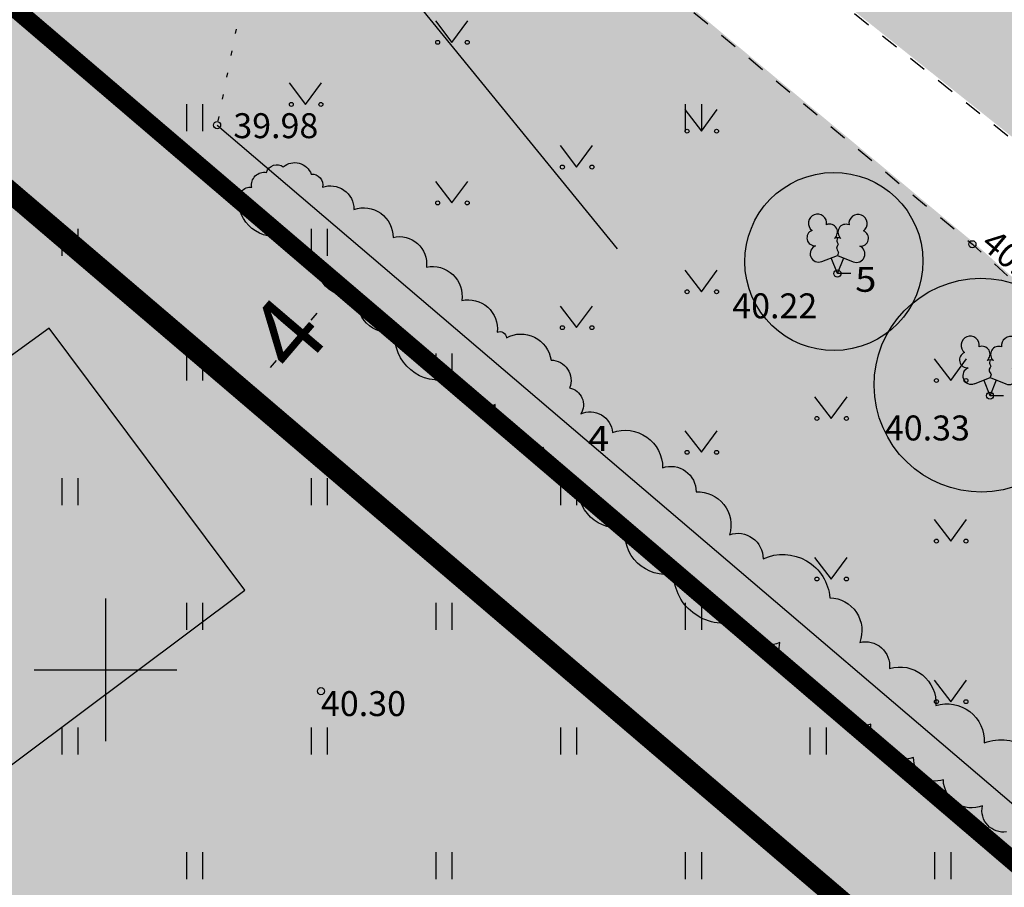
# Model space of a CAD drawing. Extents: x 543476 to 546977, y 6582001 to 6582848.
# Drawn here: x 545348 to 545375, y 6582194 to 6582218 of the extents above; entities that cross this region are included whole.
import ezdxf
from ezdxf.enums import TextEntityAlignment as Align

# ---------------------------------------------------------------- set-up
doc = ezdxf.new("R2010")
doc.units = 0
doc.header["$MEASUREMENT"] = 0
for name, pattern in [('kalmuvälja_DP$0$DASHED', [6, 4, -2]), ('KOLVIK', [1.25, 0.25, -1]), ('KRUUSKILL', [2, 1, -1])]:
    doc.linetypes.add(name, pattern=pattern)
for name, color, linetype in [('0_sade_tabel', 6, 'Continuous'), ('_raam', 7, 'Continuous'), ('HALJASTUS', 92, 'Continuous'), ('KORGUS-EH2000', 7, 'Continuous'), ('opt-servituut', 7, 'Continuous'), ('PUU', 72, 'Continuous'), ('TEE', 7, 'Continuous'), ('VORK', 7, 'Continuous')]:
    doc.layers.add(name, color=color, linetype=linetype)
for name, color, linetype, lineweight in [('Dendro_III_väärtusklass', 84, 'Continuous', 30), ('HALJASTUS_Pen_No__101', 252, 'Continuous', 13), ('kalmuvälja_DP$0$Ehituskeeluala', 185, 'kalmuvälja_DP$0$DASHED', 20), ('OPT-mood-krunt', 1, 'Continuous', 0)]:
    doc.layers.add(name, color=color, linetype=linetype, lineweight=lineweight)
doc.layers.add('Dendro_nr', color=7, linetype='Continuous', true_color=0x000000)
doc.styles.add('ARIAL', font='arial.ttf')
doc.styles.add('ITALIC', font='italic.shx')
doc.styles.add('romanc', font='romanc.shx')
doc.styles.add('Style-INTL_ISO', font='INTL_ISO.shx')
doc.linetypes.add('HEKK', pattern='A,0,[133,mkm,S=0.6,R=0,X=0,Y=0],-2.3,[133,mkm,S=0.3,R=0,X=0.3,Y=0],-2.3', length=4.6)
doc.dimstyles.new('ISO-25', dxfattribs={"dimtxt": 1, "dimasz": 0.5, "dimexe": 0.5, "dimexo": 0.05, "dimgap": 0.05, "dimtad": 0, "dimdec": 3, "dimtxsty": 'romanc', "dimcen": 0.5, "dimclrd": 256, "dimclre": 256, "dimclrt": 256, "dimadec": 0, "dimazin": 0, "dimtfac": 1, "dimtdec": 3, "dimtmove": 0, "dimatfit": 3, "dimfxl": 1, "dimlwd": -1, "dimlwe": -1, "dimarcsym": 0})

# ---------------------------------------------------------------- blocks, each defined once
blk = doc.blocks.new('VKORIS')
at = {"color": 0, "linetype": 'Continuous'}
for p, q in [((0, 4), (0, -4)), ((-4, 0), (4, 0))]:
    blk.add_line(p, q, dxfattribs=at)
blk = doc.blocks.new('LEHTP2')
at = {"color": 0, "linetype": 'Continuous'}
for p, q in [((-0.88, 0.67), (0.01, 1.02)), ((0, 0), (-0.35, 0.88)), ((0, 0), (0.36, 0.88)), ((0.01, 1.02), (0.89, 0.66)), ((0.76, 0), (0, 0))]:
    blk.add_line(p, q, dxfattribs=at)
at = {"color": 0, "linetype": 'Continuous', "flags": 128}
blk.add_lwpolyline([(0.01, 2.01), (-0.03, 1.86), (-0.03, 1.82), (-0.01, 1.76), (0.03, 1.69), (0.04, 1.65), (0.01, 1.58), (-0.04, 1.48), (-0.05, 1.43), (-0.04, 1.4), (-0.02, 1.34), (0.05, 1.22), (0.06, 1.18), (0.05, 1.14), (0.02, 1.07), (0.01, 1.02)], dxfattribs=at)
at = {"color": 0, "linetype": 'Continuous'}
for centre, radius, start, end in [((-1.114, 2.828), 0.512, 350.4856, 111.5002), ((1.158, 2.811), 0.512, 67.6168, 188.6314), ((-1.114, 2.828), 0.512, 111.5027, 232.5173), ((-0.445, 2.327), 0.448, 308.5041, 111.5725), ((0.481, 2.318), 0.45, 67.7016, 230.5126), ((1.158, 2.811), 0.512, 306.5997, 67.6143), ((-1.262, 2.005), 0.448, 111.4304, 274.4987), ((1.293, 1.986), 0.448, 264.6183, 67.6866), ((0.008, 1.535), 0.475, 66.7655, 111.5015), ((-1.053, 1.117), 0.475, 111.5014, 291.5004), ((1.07, 1.101), 0.475, 247.6166, 67.6155)]:
    blk.add_arc(centre, radius, start, end, dxfattribs=at)
blk = doc.blocks.new('HEIN')
at = {"color": 0, "linetype": 'Continuous'}
for p, q in [((-0.455, 0.761), (-0.455, -0.761)), ((0.455, 0.761), (0.455, -0.761))]:
    blk.add_line(p, q, dxfattribs=at)
blk = doc.blocks.new('MURU')
at = {"color": 0, "linetype": 'Continuous'}
for p, q in [((-0.927, 1.213), (0, 0)), ((0, 0), (0.891, 1.213))]:
    blk.add_line(p, q, dxfattribs=at)
for centre in [(-0.802, 0), (0.856, 0)]:
    blk.add_ellipse(centre, major_axis=(0.0778, 0.0778), ratio=1, start_param=5.497787, end_param=11.780972, dxfattribs=at)
blk = doc.blocks.new('*D86')
at = {"ltscale": 0.5, "transparency": 16777216}
for p, q in [((545356.622, 6582210.737), (545356.965, 6582210.445)), ((545355.935, 6582210.009), (545355.767, 6582209.813)), ((545354.637, 6582208.488), (545354.805, 6582208.684)), ((545354.026, 6582207.695), (545354.368, 6582207.403))]:
    blk.add_line(p, q, dxfattribs=at)
for points in [[(545355.808, 6582210.117), (545356.062, 6582209.901), (545356.584, 6582210.77)], [(545354.51, 6582208.596), (545354.764, 6582208.38), (545353.988, 6582207.727)]]:
    blk.add_solid(points, dxfattribs=at)
at = {"ltscale": 0.5, "transparency": 16777216, "insert": (545355.286, 6582209.248), "char_height": 2, "attachment_point": 5, "rotation": 49.5253, "style": 'ARIAL'}
blk.add_mtext('4', dxfattribs=at)

msp = doc.modelspace()

# ---------------------------------------------------------------- hatches: boundary and pattern name
msp.add_hatch(color=40).paths.add_polyline_path([(545346.3987, 6582208.1306), (545342.8294, 6582212.9085), (545335.6499, 6582207.5451), (545339.1403, 6582202.8729), (545337.8134, 6582201.9099), (545337.6049, 6582201.2139), (545342.96, 6582194.0456), (545353.9153, 6582202.2296), (545348.4156, 6582209.589)])
at = {"layer": 'HALJASTUS_Pen_No__101', "true_color": 0xc1dcb7}
h = msp.add_hatch(color=9, dxfattribs=at)
h.paths.add_polyline_path([(545458.7946, 6582263.0777), (545435.798, 6582293.5421), (545401.0118, 6582266.0914), (545419.6529, 6582242.4663)])
h.paths.add_polyline_path([(545401.0049, 6582266.1001), (545359.5125, 6582233.3401), (545382.8419, 6582213.4327), (545419.6294, 6582242.4477), (545419.6529, 6582242.4663)])
h.paths.add_polyline_path([(545458.7946, 6582263.0777), (545419.6294, 6582242.4477), (545382.8419, 6582213.4327), (545359.5125, 6582233.3401), (545356.2188, 6582230.7409), (545363.6685, 6582224.3485), (545376.3475, 6582214.2445), (545382.6385, 6582209.4105), (545385.2765, 6582210.3475), (545387.0795, 6582212.7325), (545391.9975, 6582218.2625), (545395.8235, 6582214.3255), (545394.0625, 6582208.8265), (545392.0305, 6582206.3825), (545392.0305, 6582203.1455), (545406.4038, 6582190.6034), (545406.4645, 6582190.6795), (545406.3775, 6582192.2945), (545414.0315, 6582201.8175), (545422.3105, 6582201.0175), (545424.0685, 6582203.1865), (545425.6586, 6582205.1432), (545424.9765, 6582205.6885), (545428.0965, 6582209.6875), (545432.4065, 6582205.9015), (545429.1985, 6582202.3135), (545422.7265, 6582193.2555), (545416.4455, 6582185.5315), (545414.3143, 6582187.2577), (545410.1235, 6582182.0135), (545412.2698, 6582180.2588), (545412.4825, 6582180.5055), (545417.2075, 6582176.4375), (545409.1665, 6582167.1075), (545404.4415, 6582171.1755), (545407.4736, 6582174.6936), (545406.6535, 6582175.4005), (545408.3225, 6582177.3345), (545403.1045, 6582181.5665), (545405.1385, 6582183.9855), (545402.6705, 6582185.9275), (545400.1285, 6582185.5645), (545397.6485, 6582182.6105), (545391.5675, 6582187.5825), (545395.0935, 6582192.1805), (545394.7735, 6582194.0355), (545389.1205, 6582199.2395), (545380.3365, 6582206.6485), (545374.4295, 6582211.9435), (545361.8795, 6582222.3975), (545353.9901, 6582228.982), (545344.2365, 6582221.2849), (545380.7423, 6582190.1339), (545368.3335, 6582180.1449), (545404.1958, 6582134.6686), (545484.2572, 6582229.3515)])
h = msp.add_hatch(color=9, dxfattribs=at)
h.paths.add_polyline_path([(545344.1434, 6582221.344), (545322.9061, 6582204.5842), (545352.2727, 6582167.3501), (545380.6492, 6582190.193)], flags=16)
h.paths.add_polyline_path([(545322.9061, 6582204.5842), (545298.1512, 6582185.0484), (545327.7066, 6582147.5744), (545352.2727, 6582167.3501)], flags=17)
h.paths.add_polyline_path([(545386.0928, 6582157.5684), (545368.2404, 6582180.204), (545352.2727, 6582167.3501), (545327.7066, 6582147.5744), (545345.559, 6582124.9389)], flags=16)
h.paths.add_polyline_path([(545404.1027, 6582134.7277), (545484.1641, 6582229.4106), (545511.9234, 6582192.6475), (545535.2544, 6582209.463), (545514.1031, 6582238.6899), (545517.2661, 6582241.1421), (545536.5526, 6582214.3849), (545554.7386, 6582189.3788), (545445.164, 6582119.36), (545412.6448, 6582089.429), (545384.094, 6582063.15), (545370.0732, 6582080.9095), (545371.443, 6582092.121), (545363.2509, 6582102.5079), (545345.5588, 6582124.9387), (545345.559, 6582124.9389), (545327.7066, 6582147.5744), (545298.1512, 6582185.0484), (545322.9061, 6582204.5842), (545344.1434, 6582221.344), (545380.6492, 6582190.193), (545368.2404, 6582180.204), (545386.0928, 6582157.5684)])
h = msp.add_hatch(color=9, dxfattribs=at)
h.paths.add_polyline_path([(545344.1434, 6582221.344), (545322.9061, 6582204.5842), (545352.2727, 6582167.3501), (545380.6492, 6582190.193)])
h.paths.add_polyline_path([(545322.9061, 6582204.5842), (545298.1512, 6582185.0484), (545327.7066, 6582147.5744), (545352.2727, 6582167.3501)])
h.paths.add_polyline_path([(545368.2404, 6582180.204), (545352.2727, 6582167.3501), (545327.7066, 6582147.5744), (545345.559, 6582124.9389), (545386.0928, 6582157.5684)])
at = {"layer": 'opt-servituut', "lineweight": 0, "ltscale": 0.5}
h = msp.add_hatch(dxfattribs=at)
h.set_pattern_fill('ANSI31', color=6, scale=20, angle=312)
h.set_pattern_definition([(357, (0, 0), (0.1308398906, 2.4965738369), [])])
edge = h.paths.add_edge_path()
edge.add_line((545543.9389, 6582280.5472), (545513.9828, 6582257.9274))
edge.add_arc((545513.0335, 6582255.448), 2.6549, 69.04983, 184.46282)
edge.add_line((545510.3867, 6582255.2414), (545507.6341, 6582253.1979))
edge.add_line((545507.6341, 6582253.1979), (545507.1584, 6582253.8156))
edge.add_line((545507.1584, 6582253.8156), (545504.1164, 6582251.3669))
edge.add_line((545504.1164, 6582251.3669), (545505.9094, 6582249.065))
edge.add_line((545505.9094, 6582249.065), (545506.3365, 6582249.4266))
edge.add_line((545506.3365, 6582249.4266), (545507.6086, 6582247.681))
edge.add_line((545507.6086, 6582247.681), (545511.2949, 6582250.337))
edge.add_line((545511.2949, 6582250.337), (545546.6431, 6582276.9655))
edge.add_line((545546.6431, 6582276.9655), (545551.3406, 6582270.6405))
edge.add_line((545551.3406, 6582270.6405), (545529.9168, 6582254.4526))
edge.add_line((545529.9168, 6582254.4526), (545515.795, 6582253.5377))
edge.add_line((545515.795, 6582253.5377), (545513.7946, 6582251.9567))
edge.add_line((545513.7946, 6582251.9567), (545512.1398, 6582250.9122))
edge.add_line((545512.1398, 6582250.9122), (545531.835, 6582252.0573))
edge.add_line((545531.835, 6582252.0573), (545552.4443, 6582269.2817))
edge.add_line((545552.4443, 6582269.2817), (545568.4716, 6582248.0824))
edge.add_arc((545570.9484, 6582246.5723), 2.9008, 148.62999, 275.20844)
edge.add_line((545571.2117, 6582243.6835), (545573.4004, 6582240.49))
edge.add_arc((545576.4894, 6582240.0905), 3.1148, 172.63056, 276.00219)
edge.add_line((545576.8151, 6582236.9928), (545597.0857, 6582210.9709))
edge.add_line((545597.0857, 6582210.9709), (545594.7093, 6582209.4272))
edge.add_arc((545608.3374, 6582186.6727), 26.5234, 120.91817, 188.47387)
edge.add_line((545582.1036, 6582182.7643), (545582.1428, 6582156.2808))
edge.add_arc((545564.1428, 6582156.2541), 18, -43.0527, 0.08496, ccw=False)
edge.add_line((545577.2959, 6582143.9661), (545512.5632, 6582079.0775))
edge.add_line((545512.5632, 6582079.0775), (545484.6468, 6582051.171))
edge.add_line((545484.6468, 6582051.171), (545477.4183, 6582043.8554))
edge.add_line((545477.4183, 6582043.8554), (545475.0563, 6582040.4308))
edge.add_line((545475.0563, 6582040.4308), (545473.1617, 6582035.4414))
edge.add_line((545473.1617, 6582035.4414), (545467.648, 6582037.2585))
edge.add_line((545467.648, 6582037.2585), (545466.7934, 6582035.3807))
edge.add_line((545466.7934, 6582035.3807), (545474.3523, 6582032.9432))
edge.add_line((545474.3523, 6582032.9432), (545476.8836, 6582039.6089))
edge.add_line((545476.8836, 6582039.6089), (545478.2205, 6582041.6911))
edge.add_line((545478.2205, 6582041.6911), (545485.0988, 6582048.7844))
edge.add_line((545485.0988, 6582048.7844), (545513.4387, 6582077.2154))
edge.add_line((545513.4387, 6582077.2154), (545578.3005, 6582142.1275))
edge.add_arc((545562.6351, 6582156.8764), 21.5159, 316.72606, 358.42171)
edge.add_line((545584.1428, 6582156.2838), (545584.1152, 6582182.5551))
edge.add_arc((545608.4893, 6582186.5567), 24.7004, 120.97208, 189.32348, ccw=False)
edge.add_line((545595.778, 6582207.7352), (545598.2667, 6582209.4285))
edge.add_line((545598.2667, 6582209.4285), (545604.8608, 6582200.6704))
edge.add_arc((545606.7249, 6582202.0936), 2.3452, 217.36019, 372.98715)
edge.add_line((545609.0101, 6582202.6206), (545559.5178, 6582268.2088))
edge.add_line((545559.5178, 6582268.2088), (545563.0382, 6582270.9974))
edge.add_line((545563.0382, 6582270.9974), (545564.6061, 6582268.8941))
edge.add_line((545564.6061, 6582268.8941), (545561.0864, 6582266.1516))
edge.add_line((545561.0864, 6582266.1516), (545563.9473, 6582262.2273))
edge.add_line((545563.9473, 6582262.2273), (545567.5857, 6582264.9412))
edge.add_line((545567.5857, 6582264.9412), (545577.9785, 6582251.2755))
edge.add_line((545577.9785, 6582251.2755), (545574.2884, 6582248.6067))
edge.add_line((545574.2884, 6582248.6067), (545578.9279, 6582242.5548))
edge.add_line((545578.9279, 6582242.5548), (545582.5137, 6582245.2566))
edge.add_line((545582.5137, 6582245.2566), (545585.0745, 6582242.0175))
edge.add_line((545585.0745, 6582242.0175), (545581.39, 6582239.2112))
edge.add_line((545581.39, 6582239.2112), (545584.3294, 6582235.3207))
edge.add_line((545584.3294, 6582235.3207), (545587.9787, 6582238.0448))
edge.add_line((545587.9787, 6582238.0448), (545604.4563, 6582216.1019))
edge.add_line((545604.4563, 6582216.1019), (545600.706, 6582213.6386))
edge.add_line((545600.706, 6582213.6386), (545601.9708, 6582211.9605))
edge.add_line((545601.9708, 6582211.9605), (545605.7254, 6582214.5041))
edge.add_line((545605.7254, 6582214.5041), (545605.8238, 6582214.3738))
edge.add_line((545605.8238, 6582214.3738), (545621.7148, 6582224.461))
edge.add_arc((545632.9673, 6582204.6839), 22.7541, 66.68855, 119.63853, ccw=False)
edge.add_arc((545651.8778, 6582250.2445), 26.5789, 248.11768, 283.70834)
edge.add_line((545658.1764, 6582224.4227), (545657.8652, 6582226.3039))
edge.add_arc((545652.3068, 6582253.3719), 27.6328, 250.71651, 281.60444, ccw=False)
edge.add_arc((545633.0376, 6582204.4093), 25.0278, 66.09032, 119.5655)
edge.add_line((545620.6884, 6582226.1783), (545606.6601, 6582217.4372))
edge.add_line((545606.6601, 6582217.4372), (545589.9581, 6582239.5396))
edge.add_line((545589.9581, 6582239.5396), (545591.1558, 6582240.4282))
edge.add_line((545591.1558, 6582240.4282), (545599.9439, 6582228.7933))
edge.add_arc((545600.8421, 6582229.2632), 1.0138, 207.61669, 406.51257)
edge.add_line((545601.5398, 6582229.9987), (545592.762, 6582241.62))
edge.add_arc((545590.5283, 6582243.6365), 3.0093, 317.92497, 453.72498)
edge.add_line((545590.3328, 6582246.6394), (545587.4111, 6582250.2456))
edge.add_line((545587.4111, 6582250.2456), (545585.1268, 6582248.3803))
edge.add_line((545585.1268, 6582248.3803), (545585.728, 6582247.6126))
edge.add_line((545585.728, 6582247.6126), (545584.5322, 6582246.7199))
edge.add_line((545584.5322, 6582246.7199), (545569.631, 6582266.4845))
edge.add_line((545569.631, 6582266.4845), (545570.7265, 6582267.3896))
edge.add_line((545570.7265, 6582267.3896), (545561.0308, 6582280.2379))
edge.add_line((545561.0308, 6582280.2379), (545559.9157, 6582279.3749))
edge.add_line((545559.9157, 6582279.3749), (545506.7354, 6582349.7491))
edge.add_line((545506.7354, 6582349.7491), (545507.9388, 6582350.6687))
edge.add_line((545507.9388, 6582350.6687), (545523.5607, 6582330.1144))
edge.add_line((545523.5607, 6582330.1144), (545522.3396, 6582329.1533))
edge.add_line((545522.3396, 6582329.1533), (545529.5324, 6582319.6953))
edge.add_line((545529.5324, 6582319.6953), (545530.6283, 6582320.582))
edge.add_line((545530.6283, 6582320.582), (545585.1343, 6582248.4254))
edge.add_line((545585.1343, 6582248.4254), (545586.7344, 6582249.6802))
edge.add_line((545586.7344, 6582249.6802), (545572.3278, 6582268.009))
edge.add_arc((545569.5724, 6582269.7683), 3.2691, 327.44265, 431.37582)
edge.add_line((545570.6164, 6582272.8662), (545568.1611, 6582275.9022))
edge.add_arc((545564.9027, 6582275.6841), 3.2657, 3.82896, 94.94067)
edge.add_line((545564.6214, 6582278.9377), (545532.182, 6582321.817))
edge.add_arc((545530.4738, 6582323.1722), 2.1804, 321.57292, 435.32443)
edge.add_line((545531.0262, 6582325.2815), (545528.5573, 6582328.3344))
edge.add_arc((545524.871, 6582327.4707), 3.7861, 13.18578, 87.38624)
edge.add_line((545525.0437, 6582331.2529), (545509.5092, 6582351.9431))
edge.add_line((545509.5092, 6582351.9431), (545511.5577, 6582353.4546))
edge.add_line((545511.5577, 6582353.4546), (545509.8593, 6582355.7123))
edge.add_line((545509.8593, 6582355.7123), (545507.4954, 6582353.8045))
edge.add_line((545507.4954, 6582353.8045), (545506.4007, 6582355.2347))
edge.add_line((545506.4007, 6582355.2347), (545505.5661, 6582356.3341))
edge.add_line((545505.5661, 6582356.3341), (545514.3403, 6582363.2928))
edge.add_arc((545513.8738, 6582364.1847), 1.0066, 297.61149, 498.04298)
edge.add_line((545513.1253, 6582364.8576), (545501.8061, 6582355.9148))
edge.add_line((545501.8061, 6582355.9148), (545297.9333, 6582195.0799))
edge.add_line((545297.9333, 6582195.0799), (545298.7495, 6582194.1892))
edge.add_line((545298.7495, 6582194.1892), (545289.1707, 6582186.4691))
edge.add_line((545289.1707, 6582186.4691), (545290.5229, 6582184.7531))
edge.add_line((545290.5229, 6582184.7531), (545283.2173, 6582178.9665))
edge.add_arc((545284.623, 6582177.557), 1.9907, 134.92269, 305.27413)
edge.add_line((545285.7726, 6582175.9318), (545317.5189, 6582201.0632))
edge.add_arc((545319.0266, 6582203.3344), 2.726, 236.42327, 351.82907)
edge.add_line((545321.7249, 6582202.947), (545324.8125, 6582205.337))
edge.add_arc((545325.0267, 6582208.3224), 2.993, 265.89711, 375.3009)
edge.add_line((545327.9136, 6582209.1122), (545354.9422, 6582230.4774))
edge.add_arc((545356.3409, 6582231.8186), 1.9378, 223.79977, 361.43932)
edge.add_line((545358.278, 6582231.8673), (545361.3656, 6582234.2574))
edge.add_arc((545361.8511, 6582236.3669), 2.1647, 257.03992, 387.75398)
edge.add_line((545363.7668, 6582237.3749), (545431.2015, 6582290.6174))
edge.add_arc((545432.6053, 6582292.7295), 2.536, 236.38964, 356.70209)
edge.add_line((545435.1371, 6582292.5836), (545437.5691, 6582294.5005))
edge.add_arc((545438.3713, 6582296.6059), 2.253, 249.14167, 391.87112)
edge.add_line((545440.2846, 6582297.7955), (545437.6769, 6582301.0516))
edge.add_line((545437.6769, 6582301.0516), (545494.9271, 6582346.2809))
edge.add_line((545494.9271, 6582346.2809), (545497.6581, 6582342.859))
edge.add_line((545497.6581, 6582342.859), (545504.7655, 6582348.1909))
edge.add_line((545504.7655, 6582348.1909), (545520.2725, 6582327.6589))
edge.add_line((545520.2725, 6582327.6589), (545516.2997, 6582324.6008))
edge.add_line((545516.2997, 6582324.6008), (545519.246, 6582320.6791))
edge.add_line((545519.246, 6582320.6791), (545523.2742, 6582323.7398))
edge.add_line((545523.2742, 6582323.7398), (545524.5884, 6582321.8986))
edge.add_line((545524.5884, 6582321.8986), (545520.6696, 6582318.8405))
edge.add_line((545520.6696, 6582318.8405), (545525.7802, 6582312.122))
edge.add_line((545525.7802, 6582312.122), (545529.7489, 6582315.0625))
edge.add_line((545529.7489, 6582315.0625), (545559.0559, 6582276.3834))
edge.add_line((545559.0559, 6582276.3834), (545555.4287, 6582273.6098))
edge.add_line((545555.4287, 6582273.6098), (545548.543, 6582282.7289))
edge.add_line((545548.543, 6582282.7289), (545548.1524, 6582282.4353))
edge.add_line((545548.1524, 6582282.4353), (545537.6892, 6582296.2952))
edge.add_line((545537.6892, 6582296.2952), (545500.7612, 6582344.9945))
edge.add_line((545500.7612, 6582344.9945), (545497.7264, 6582342.7083))
edge.add_line((545497.7264, 6582342.7083), (545512.7507, 6582322.7104))
edge.add_line((545512.7507, 6582322.7104), (545512.3425, 6582322.4013))
edge.add_line((545512.3425, 6582322.4013), (545519.2226, 6582313.3088))
edge.add_line((545519.2226, 6582313.3088), (545518.8268, 6582313.0446))
edge.add_line((545518.8268, 6582313.0446), (545521.0154, 6582309.8512))
edge.add_line((545521.0154, 6582309.8512), (545521.4555, 6582310.1529))
edge.add_line((545521.4555, 6582310.1529), (545543.9384, 6582280.5479))

# ---------------------------------------------------------------- linework, layer by layer
at = {"layer": '_raam', "lineweight": 30, "ltscale": 0.5}
msp.add_lwpolyline([(545335.6499, 6582207.5451), (545339.1403, 6582202.8729), (545337.3411, 6582201.5671), (545342.96, 6582194.0456), (545353.9153, 6582202.2296), (545348.4156, 6582209.589), (545346.3987, 6582208.1306), (545342.8294, 6582212.9085), (545335.6499, 6582207.5451)], dxfattribs=at)
at = {"layer": 'Dendro_III_väärtusklass', "ltscale": 0.5, "flags": 128}
for points in [[(545353.7401, 6582213.128, -0.5205671), (545354.1055, 6582213.5452, -0.5205671), (545354.523, 6582213.9625, -0.5205671), (545354.9927, 6582214.119, -0.5205671), (545355.7756, 6582213.9103, -0.5205671), (545356.0888, 6582213.5452, -0.5205671), (545356.9761, 6582212.9194, -0.5205671), (545358.0721, 6582212.137, -0.5205671), (545359.0116, 6582211.3025, -0.5205671), (545360.0032, 6582210.3637, -0.5205671), (545360.9949, 6582209.4771, -0.5205671), (545361.2559, 6582209.3206, -0.5205671), (545362.5085, 6582208.6947, -0.5205671), (545363.0304, 6582207.9124, -0.5205671), (545363.3436, 6582207.1822, -0.5205671), (545364.2309, 6582206.6606, -0.5205671), (545365.6401, 6582205.6697, -0.5205671), (545366.5795, 6582204.9916, -0.5205671), (545367.519, 6582203.792, -0.5205671), (545368.4585, 6582203.114, -0.5205671), (545370.3374, 6582202.0187, -0.5205671), (545371.1725, 6582200.767, -0.5205671), (545372.0076, 6582200.0368, -0.5205671), (545373.3124, 6582198.9937, -0.5205671), (545374.6694, 6582197.9506, -0.5205671), (545376.4962, 6582196.6988, -0.5205671)], [(545375.2957, 6582195.4471, -0.5205671), (545374.6172, 6582196.1773, -0.5205671), (545373.5212, 6582196.9074, -0.5205671), (545372.6861, 6582197.5333, -0.5205671), (545371.4857, 6582198.4721, -0.5205671), (545370.3896, 6582199.2545, -0.5205671), (545368.9282, 6582200.767, -0.5205671), (545367.8322, 6582201.3929, -0.5205671), (545365.9532, 6582202.6968, -0.5205671), (545364.5962, 6582204.0007, -0.5205671), (545363.2914, 6582205.2524, -0.5205671), (545362.2997, 6582206.2434, -0.5205671), (545360.9427, 6582207.443, -0.5205671), (545359.6901, 6582208.1732, -0.5205671), (545358.1243, 6582209.4771, -0.5205671), (545357.0804, 6582210.5202, -0.5205671), (545355.9322, 6582211.459, -0.5205671), (545355.1493, 6582212.2413, -0.5205671), (545353.7401, 6582213.128)]]:
    msp.add_lwpolyline(points, format="xyb", dxfattribs=at)
at = {"layer": 'Dendro_III_väärtusklass'}
for centre, major_axis in [((545370.4479, 6582211.4605), (-2.4461, -0.5163)), ((545374.5789, 6582207.9891), (-2.9353, -0.6195))]:
    msp.add_ellipse(centre, major_axis=major_axis, ratio=1, dxfattribs=at)
at = {"layer": 'HALJASTUS', "linetype": 'KOLVIK', "ltscale": 0.5, "flags": 128}
msp.add_lwpolyline([(545351.441, 6582231.033), (545354.64, 6582222.867), (545353.134, 6582215.289)], dxfattribs=at)
at = {"layer": 'HALJASTUS', "linetype": 'HEKK', "ltscale": 0.5, "flags": 128}
msp.add_lwpolyline([(545353.134, 6582215.289), (545382.824, 6582189.954)], dxfattribs=at)
at = {"layer": 'kalmuvälja_DP$0$Ehituskeeluala', "lineweight": 18, "ltscale": 0.75, "const_width": 0.6}
msp.add_lwpolyline([(545352.9592, 6582173.0004), (545329.1904, 6582203.1375), (545344.8676, 6582215.5095), (545374.4294, 6582190.2838)], close=True, dxfattribs=at)
at = {"layer": 'KORGUS-EH2000', "linetype": 'Continuous'}
for centre in [(545353.134, 6582215.289), (545374.336, 6582211.945), (545370.547, 6582211.122), (545374.831, 6582207.694), (545356.05, 6582199.4)]:
    msp.add_circle(centre, 0.1, dxfattribs=at)
at = {"layer": 'OPT-mood-krunt', "ltscale": 2.5, "const_width": 0.5}
msp.add_lwpolyline([(545458.7492, 6582263.1379), (545484.2118, 6582229.4117), (545484.2118, 6582229.4117), (545484.2118, 6582229.4117), (545484.2118, 6582229.4117), (545484.2118, 6582229.4117), (545404.1504, 6582134.7288), (545404.1504, 6582134.7288), (545368.2881, 6582180.205), (545380.6969, 6582190.1941), (545344.1733, 6582221.3676), (545359.4671, 6582233.4003), (545382.7965, 6582213.4929), (545419.5839, 6582242.5079), (545458.7492, 6582263.1379)], dxfattribs=at)
for points in [[(545352.3204, 6582167.3511), (545352.3204, 6582167.3511), (545322.9649, 6582204.5712), (545344.1733, 6582221.3676), (545380.6969, 6582190.1941), (545352.3204, 6582167.3511)], [(545352.2727, 6582167.3501), (545352.2727, 6582167.3501), (545322.9649, 6582204.5712), (545344.1733, 6582221.3676), (545380.6492, 6582190.193), (545352.2727, 6582167.3501)]]:
    msp.add_lwpolyline(points, close=True, dxfattribs=at)
at = {"layer": 'TEE', "linetype": 'KRUUSKILL', "ltscale": 0.5, "flags": 128}
for points in [[(545406.316, 6582190.6), (545391.937, 6582203.147), (545391.937, 6582206.384), (545392.027, 6582208.707), (545389.958, 6582210.406), (545386.986, 6582212.734), (545385.183, 6582210.349), (545382.545, 6582209.412), (545376.254, 6582214.246), (545363.575, 6582224.35), (545353.428, 6582233.057), (545351.465, 6582235.525), (545350.07, 6582240.085), (545350.973, 6582243.68), (545353.07, 6582246.223), (545364.709, 6582255.585), (545379.101, 6582266.06), (545395.979, 6582279.749), (545410.33, 6582291.439), (545424.892, 6582302.569), (545439.575, 6582314.637), (545454.901, 6582326.476), (545470.227, 6582338.616), (545474.1482, 6582341.359)], [(545336.617, 6582233.116), (545340.628, 6582235.781), (545344.222, 6582236.154), (545347.266, 6582234.715), (545351.441, 6582231.033), (545361.786, 6582222.399), (545374.336, 6582211.945), (545380.243, 6582206.65), (545389.027, 6582199.241), (545394.68, 6582194.037), (545395, 6582192.182), (545391.474, 6582187.584), (545397.555, 6582182.612), (545400.035, 6582185.566), (545402.577, 6582185.929)]]:
    msp.add_lwpolyline(points, dxfattribs=at)

# ---------------------------------------------------------------- block references
at = {"layer": 'HALJASTUS', "xscale": 0.5, "yscale": 0.5}
for name, p, zscale in [('MURU', (545359.7275, 6582217.6117), 0.375), ('MURU', (545355.6195, 6582215.8702), 0.375), ('HEIN', (545352.5, 6582215.5), 0.5), ('MURU', (545366.7275, 6582215.1194), 0.375), ('HEIN', (545366.5, 6582215.5), 0.5), ('MURU', (545363.2275, 6582214.1117), 0.375), ('MURU', (545359.7275, 6582213.104), 0.375), ('HEIN', (545349, 6582212), 0.5), ('HEIN', (545356, 6582212), 0.5), ('MURU', (545366.7275, 6582210.6117), 0.375), ('MURU', (545363.2275, 6582209.604), 0.375), ('HEIN', (545352.5, 6582208.5), 0.5), ('HEIN', (545359.5, 6582208.5), 0.5), ('MURU', (545373.7275, 6582208.1194), 0.375), ('MURU', (545370.372, 6582207.0543), 0.375), ('MURU', (545366.7275, 6582206.104), 0.375), ('HEIN', (545349, 6582205), 0.5), ('HEIN', (545356, 6582205), 0.5), ('HEIN', (545363, 6582205), 0.5), ('MURU', (545373.7275, 6582203.6117), 0.375), ('MURU', (545370.372, 6582202.5466), 0.375), ('HEIN', (545352.5, 6582201.5), 0.5), ('HEIN', (545359.5, 6582201.5), 0.5), ('HEIN', (545366.5, 6582201.5), 0.5), ('MURU', (545373.7275, 6582199.104), 0.375), ('HEIN', (545349, 6582198), 0.5), ('HEIN', (545356, 6582198), 0.5), ('HEIN', (545363, 6582198), 0.5), ('HEIN', (545370, 6582198), 0.5), ('HEIN', (545352.5, 6582194.5), 0.5), ('HEIN', (545359.5, 6582194.5), 0.5), ('HEIN', (545366.5, 6582194.5), 0.5), ('HEIN', (545373.5, 6582194.5), 0.5)]:
    msp.add_blockref(name, p, dxfattribs=dict(at, zscale=zscale))
at = {"layer": 'PUU', "xscale": 0.5, "yscale": 0.5, "zscale": 0.5}
for p in [(545370.547, 6582211.122), (545374.831, 6582207.694)]:
    msp.add_blockref('LEHTP2', p, dxfattribs=at)
at = {"layer": 'VORK', "xscale": 0.5, "yscale": 0.5, "zscale": 0.5}
msp.add_blockref('VKORIS', (545350, 6582200), dxfattribs=at)

# ---------------------------------------------------------------- texts
at = {"layer": 'Dendro_nr', "color": 0, "style": 'Style-INTL_ISO', "width": 1.125}
for s, p in [('5', (545371.0453, 6582210.6097)), ('4', (545363.5421, 6582206.1449))]:
    msp.add_text(s, height=0.7, dxfattribs=at).set_placement(p)
at = {"layer": 'KORGUS-EH2000', "style": 'ITALIC'}
for s, p in [('39.98', (545353.5893, 6582215.6226)), ('40.22', (545367.5953, 6582210.5655)), ('40.33', (545371.8793, 6582207.1375)), ('40.30', (545356.05, 6582199.4))]:
    msp.add_text(s, height=0.7, dxfattribs=at).set_placement(p, align=Align.TOP_LEFT)
msp.add_text('40.33', height=0.7, rotation=320.15142, dxfattribs=at).set_placement((545374.9851, 6582212.4186), align=Align.TOP_LEFT)

# ---------------------------------------------------------------- dimensions: what is measured, and where the dimension line sits
at = {"ltscale": 0.5}
dim = msp.add_aligned_dim(p1=(545356.5842, 6582210.7699), p2=(545353.9877, 6582207.7271), distance=0, dimstyle='ISO-25', override={"dimtxt": 2, "dimasz": 1, "dimtxsty": 'ARIAL'}, dxfattribs=at)
dim.commit()
dim.dimension.update_dxf_attribs({"geometry": '*D86', "text_midpoint": (545355.286, 6582209.2485)})

# ---------------------------------------------------------------- leaders
at = {"layer": '0_sade_tabel', "color": 7, "lineweight": 5}
msp.add_leader([(545364.3713, 6582211.8154), (545317.7143, 6582269.0962), (545317.7143, 6582282.372)], dimstyle='ISO-25', override={"dimasz": 3, "dimclrd": 0}, dxfattribs=at)

doc.saveas('drawing.dxf')
